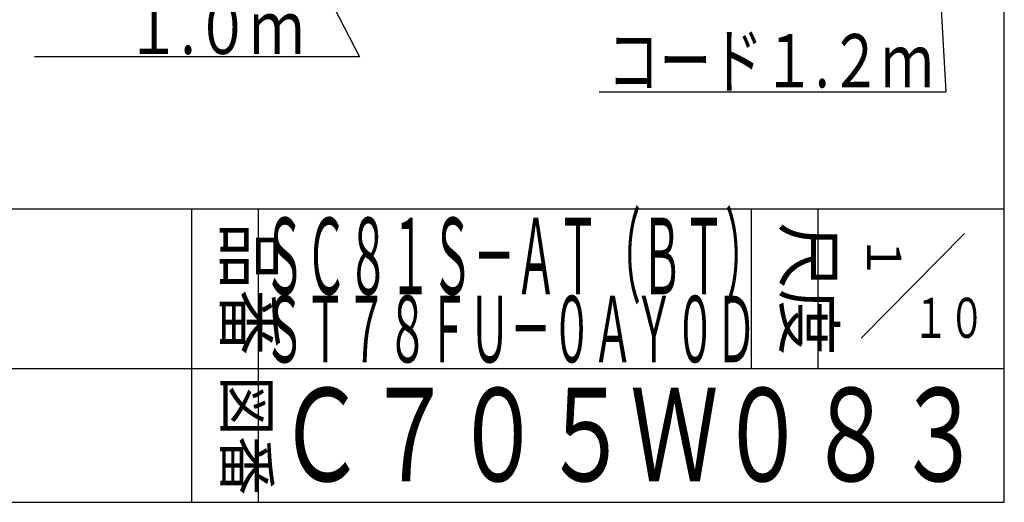
# Model space of a CAD drawing. Extents: x -71 to 1999, y 115 to 2915.
# Drawn here: x 1260 to 1999, y 115 to 477 of the extents above; entities that cross this region are included whole.
import ezdxf
from ezdxf.enums import TextEntityAlignment as Align

# ---------------------------------------------------------------- set-up
doc = ezdxf.new("R2010")
doc.units = 0
doc.header["$MEASUREMENT"] = 0
doc.layers.get('0').update_dxf_attribs({"linetype": 'CONTINUOUS'})
doc.layers.add('便座', color=7, linetype='CONTINUOUS')
doc.layers.add('枠', color=7, linetype='CONTINUOUS')
doc.styles.add('EXCADSTD', font='monotxt', dxfattribs={"bigfont": 'extfont'})
doc.styles.add('EXCADVERT', font='monotxt', dxfattribs={"bigfont": 'extfont'})
doc.styles.get("Standard").update_dxf_attribs({"font": 'monotxt', "bigfont": 'extfont'})
doc.dimstyles.get("Standard").update_dxf_attribs({"dimtxt": 0.18, "dimasz": 0.18, "dimexe": 0.18, "dimexo": 0.0625, "dimgap": 0.09, "dimtad": 0, "dimtih": 1, "dimtoh": 1, "dimdec": 4, "dimzin": 0, "dimtxsty": 'STANDARD', "dimcen": 0.09, "dimazin": 3, "dimtfac": 1, "dimtdec": 4, "dimtmove": 0, "dimatfit": 3, "dimtolj": 1, "dimtzin": 0})

# ---------------------------------------------------------------- blocks, each defined once
blk = doc.blocks.new('_EX_NORM')
at = {"color": 0, "linetype": 'CONTINUOUS'}
for q in [(-1, 0.166667), (-1, 0), (-1, -0.166667)]:
    blk.add_line((0, 0), q, dxfattribs=at)

msp = doc.modelspace()

# ---------------------------------------------------------------- linework, layer by layer
at = {"layer": '便座', "color": 6, "linetype": 'CONTINUOUS'}
for p, q in [((1515.069313, 449.234587), (1271, 449.234587)), ((1695, 423), (1955, 423))]:
    msp.add_line(p, q, dxfattribs=at)
at = {"layer": '枠', "color": 7, "linetype": 'CONTINUOUS'}
for p, q in [((1999, 115), (1999, 2915)), ((179, 335), (1999, 335)), ((179, 115), (1999, 115))]:
    msp.add_line(p, q, dxfattribs=at)
at = {"layer": '枠', "color": 6, "linetype": 'CONTINUOUS'}
for p, q in [((1389, 335), (1389, 115)), ((1439, 335), (1439, 115)), ((1809, 335), (1809, 215)), ((1859, 335), (1859, 215)), ((1891.654114, 238.00293), (1968.993897, 316.699829)), ((1999, 215), (749, 215))]:
    msp.add_line(p, q, dxfattribs=at)

# ---------------------------------------------------------------- texts
at = {"layer": '便座', "color": 2, "linetype": 'CONTINUOUS', "style": 'EXCADSTD'}
for s, width, p, p2 in [('１.０ｍ', 0.73425, (1339.899179, 451.24069), (1473.399179, 451.24069)), ('コード１.２ｍ', 0.753459, (1701.133057, 426.192841), (1945.633056, 426.192841))]:
    msp.add_text(s, height=40, dxfattribs=dict(at, width=width)).set_placement(p, p2, align=Align.FIT)
at = {"layer": '枠', "color": 2, "linetype": 'CONTINUOUS', "style": 'EXCADSTD'}
for s, height, width, p, p2 in [('ＳＣ８１Ｓ－ＡＴ（ＢＴ）', 57.5, 0.460174, (1442.795166, 270.931549), (1820.795161, 270.931549)), ('ＳＴ７８ＦＵ－０ＡＹ０Ｄ', 50, 0.518, (1443.085693, 219.916992), (1813.085693, 219.916992)), ('１０', 30, 0.826, (1930.279297, 238.348846), (1984.358698, 238.348846))]:
    msp.add_text(s, height=height, dxfattribs=dict(at, width=width)).set_placement(p, p2, align=Align.FIT)
at = {"layer": '枠', "color": 2, "linetype": 'CONTINUOUS', "style": 'EXCADVERT'}
for s, p, p2 in [('品番', (1414, 325), (1414, 225)), ('尺度', (1834, 325), (1834, 225)), ('図番', (1414, 210), (1414, 120))]:
    msp.add_text(s, height=45, dxfattribs=at).set_placement(p, p2, align=Align.ALIGNED)
at = {"layer": '枠', "color": 2, "linetype": 'CONTINUOUS', "style": 'EXCADVERT', "width": 0.785714}
msp.add_text('１', height=35, dxfattribs=at).set_placement((1896, 316.5), (1896, 281.5), align=Align.ALIGNED)
at = {"layer": '枠', "color": 7, "linetype": 'CONTINUOUS', "style": 'EXCADSTD', "width": 0.795}
msp.add_text('Ｃ７０５Ｗ０８３', height=70, dxfattribs=at).set_placement((1453.25, 130.75), (1983.25, 130.75), align=Align.FIT)

# ---------------------------------------------------------------- leaders
at = {"layer": '便座', "color": 6, "linetype": 'CONTINUOUS'}
for points in [[(1366.755925, 733.983164), (1515.069313, 449.234587)], [(1859.775409, 727), (1944.803514, 609.317605), (1955, 423)]]:
    msp.add_leader(points, dimstyle='STANDARD', override={"dimasz": 35, "dimldrblk": '_EX_NORM'}, dxfattribs=at)

doc.saveas('drawing.dxf')
